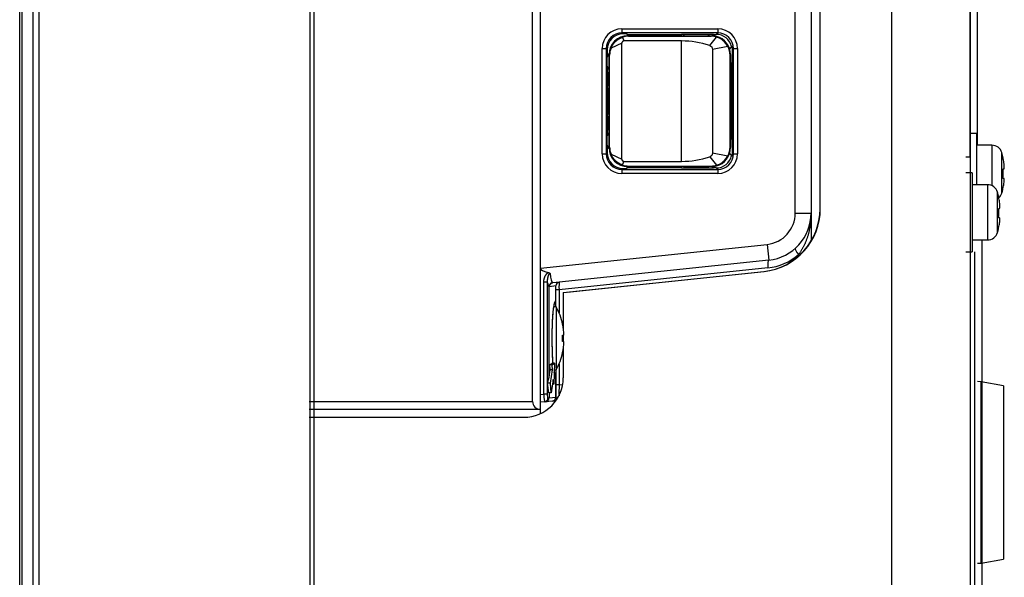
# Model space of a CAD drawing. Units: millimetres. Extents: x 2 to 140, y 257 to 371.
# Drawn here: x 98 to 101, y 318 to 320 of the extents above; entities that cross this region are included whole.
import ezdxf

# ---------------------------------------------------------------- set-up
doc = ezdxf.new("R2010")
doc.units = ezdxf.units.MM
doc.layers.add('GAIKEI', color=7, linetype='Continuous')

msp = doc.modelspace()

# ---------------------------------------------------------------- linework, layer by layer
at = {"layer": 'GAIKEI', "color": 1}
for p, q in [((98.72071195, 314.20815742), (98.72071195, 346.39815742)), ((97.86106745, 346.35535417), (97.86106745, 314.25096067)), ((97.80803445, 314.25792292), (97.80803445, 346.34839192)), ((97.8433897, 314.25820942), (97.8433897, 346.34810542)), ((100.81321195, 315.00995451), (100.81321195, 345.50234676)), ((100.56416345, 314.78816551), (100.56416345, 326.45615076)), ((99.45071195, 318.86771026), (99.45071195, 323.14459126)), ((99.42571195, 318.90615076), (99.42571195, 323.10615076)), ((100.30821195, 322.59754226), (100.30821195, 319.41475926)), ((100.25821195, 319.50371126), (100.25821195, 322.50859001)), ((100.3365377, 319.51754551), (100.3365377, 322.49475576)), ((100.3375182, 319.51754551), (100.3375182, 322.49475576)), ((100.81071195, 322.38115076), (100.81071195, 319.68115076)), ((99.7089382, 320.08791501), (100.01248595, 320.08791501)), ((99.7089382, 320.08791501), (99.7089382, 320.07541701)), ((100.01248595, 320.08791501), (100.01248595, 320.07541701)), ((99.71221495, 320.07214026), (99.7089382, 320.07541701)), ((100.01248595, 320.07541701), (99.7089382, 320.07541701)), ((99.7108102, 320.06129426), (99.71495995, 320.04959701)), ((99.7231202, 320.07214026), (99.71221495, 320.07214026)), ((99.7231202, 320.07214026), (99.7291097, 320.06615076)), ((99.72587645, 320.07052576), (99.7231202, 320.07214026)), ((99.72587645, 320.07052576), (99.73025145, 320.06615076)), ((99.72587645, 320.07052576), (99.89733895, 320.07052576)), ((99.72820295, 320.06615076), (99.8804717, 320.06615076)), ((99.72820295, 320.06615076), (99.72992195, 320.06443151)), ((99.72992195, 320.06443151), (99.9914622, 320.06439176)), ((99.89821195, 320.07096201), (99.89733895, 320.07052576)), ((99.89733895, 320.06626501), (99.89733895, 320.07052576)), ((99.89821195, 320.07096201), (99.99821195, 320.07096201)), ((99.90796295, 320.06907451), (99.90546795, 320.06657951)), ((99.90796295, 320.06907451), (99.90796295, 320.07096201)), ((99.9809612, 320.06907451), (99.90796295, 320.06907451)), ((99.9809612, 320.07096201), (99.9809612, 320.06907451)), ((99.9834562, 320.06657951), (99.9809612, 320.06907451)), ((99.98691845, 320.03536751), (100.0090287, 320.06174301)), ((99.9914622, 320.06439176), (99.99330895, 320.06623851)), ((99.99908495, 320.07052576), (99.99821195, 320.07096201)), ((99.99908495, 320.07052576), (99.99908495, 320.06587026)), ((99.99908495, 320.07052576), (100.0075947, 320.07052576)), ((100.01248595, 320.07541701), (100.0075947, 320.07052576)), ((99.6464477, 320.02542451), (99.6589457, 320.02542451)), ((99.6464477, 319.69187676), (99.6464477, 320.02542451)), ((99.6589457, 320.02542451), (99.66222245, 320.02214801)), ((99.6589457, 320.02542451), (99.6589457, 319.69187676)), ((99.70821195, 320.04253976), (99.67437495, 320.02718901)), ((99.70821195, 319.67476151), (99.70821195, 320.04253976)), ((99.8979997, 320.04956926), (99.71495995, 320.04959701)), ((99.8979997, 319.66773226), (99.8979997, 320.04956926)), ((100.04465695, 320.03201576), (99.99571195, 320.02280201)), ((100.0501387, 320.02511676), (100.05639745, 320.03137551)), ((100.05041845, 320.02425501), (100.0582117, 320.03204826)), ((100.0592017, 320.02214801), (100.0624782, 320.02542451)), ((100.0624782, 320.02542451), (100.07497645, 320.02542451)), ((100.0624782, 319.69187676), (100.0624782, 320.02542451)), ((100.07497645, 320.02542451), (100.07497645, 319.69187676)), ((99.66222245, 320.02214801), (99.66222245, 319.99812926)), ((99.66821195, 319.91410726), (99.66821195, 320.00615976)), ((99.66989945, 320.00447251), (99.66821195, 320.00615976)), ((99.66989945, 319.71282901), (99.66989945, 320.00447251)), ((99.99571195, 320.02280201), (99.99571195, 319.69449951)), ((100.05321195, 320.00615976), (100.05146645, 320.00441426)), ((100.05146645, 319.71288701), (100.05146645, 320.00441426)), ((100.05321195, 320.00615976), (100.05321195, 319.71114151)), ((100.0592017, 319.98124251), (100.0592017, 320.02214801)), ((99.66222245, 319.96917226), (99.66222245, 319.95206401)), ((100.0592017, 319.98124251), (100.05321195, 319.97525301)), ((100.05758695, 319.97848626), (100.05321195, 319.97411126)), ((100.05758695, 319.97848626), (100.0592017, 319.98124251)), ((100.05758695, 319.97848626), (100.05758695, 319.73881501)), ((99.66383695, 319.90809251), (99.66383695, 319.94867951)), ((99.66383695, 319.90809251), (99.66318245, 319.90579901)), ((99.66318245, 319.81150251), (99.66318245, 319.90579901)), ((99.66550645, 319.89911801), (99.66318245, 319.89911801)), ((99.66383695, 319.90809251), (99.6681852, 319.90809251)), ((99.6679977, 319.90160926), (99.66550645, 319.89911801)), ((99.66550645, 319.89911801), (99.66550645, 319.81818326)), ((99.66318245, 319.81818326), (99.66550645, 319.81818326)), ((99.66318245, 319.81150251), (99.66383695, 319.80920876)), ((99.6681852, 319.80920876), (99.66383695, 319.80920876)), ((99.66383695, 319.76862176), (99.66383695, 319.80920876)), ((99.66550645, 319.81818326), (99.6679977, 319.81569226)), ((99.66821195, 319.71114151), (99.66821195, 319.80319401)), ((99.66222245, 319.76523726), (99.66222245, 319.74812926)), ((100.05758695, 319.73881501), (100.05321195, 319.74319001)), ((100.83196195, 319.75615076), (100.81196195, 319.75615076)), ((100.81196195, 319.75615076), (100.81196195, 319.63115076)), ((100.83196195, 319.75615076), (100.83196195, 319.59365076)), ((99.66222245, 319.71917226), (99.66222245, 319.69515351)), ((99.66821195, 319.71114151), (99.66989945, 319.71282901)), ((100.05146645, 319.71288701), (100.05321195, 319.71114151)), ((100.0592017, 319.73605901), (100.05321195, 319.74204851)), ((100.05758695, 319.73881501), (100.0592017, 319.73605901)), ((100.0592017, 319.69515351), (100.0592017, 319.73605901)), ((100.8814377, 319.71865076), (100.8814377, 319.59059876)), ((99.6464477, 319.69187676), (99.6589457, 319.69187676)), ((99.66222245, 319.69515351), (99.6589457, 319.69187676)), ((99.67437495, 319.69011226), (99.70821195, 319.67476151)), ((99.98691845, 319.68193401), (100.0090287, 319.65555851)), ((99.99571195, 319.69449951), (100.04465695, 319.68528576)), ((100.0501387, 319.69218451), (100.05639745, 319.68592601)), ((100.05041845, 319.69304651), (100.0582117, 319.68525326)), ((100.0624782, 319.69187676), (100.0592017, 319.69515351)), ((100.0624782, 319.69187676), (100.07497645, 319.69187676)), ((100.81196195, 319.68115076), (100.79821195, 319.68115076)), ((100.91258295, 319.56686501), (100.91258295, 319.69543651)), ((99.7108102, 319.65600726), (99.71495995, 319.66770426)), ((99.71495995, 319.66770426), (99.8979997, 319.66773226)), ((99.7231202, 319.64516101), (99.7291097, 319.65115076)), ((99.72587645, 319.64677576), (99.73025145, 319.65115076)), ((99.72820295, 319.65115076), (99.72992195, 319.65286976)), ((99.8804717, 319.65115076), (99.72820295, 319.65115076)), ((99.72992195, 319.65286976), (99.9914622, 319.65290951)), ((99.89733895, 319.64677576), (99.89733895, 319.65103651)), ((99.90796295, 319.64822701), (99.90546795, 319.65072201)), ((99.9834562, 319.65072201), (99.9809612, 319.64822701)), ((99.9914622, 319.65290951), (99.99330895, 319.65106276)), ((99.99908495, 319.65142826), (99.99908495, 319.64677576)), ((99.7089382, 319.64188451), (99.71221495, 319.64516101)), ((99.7089382, 319.64188451), (99.7089382, 319.62938626)), ((99.7089382, 319.64188451), (100.01248595, 319.64188451)), ((100.01248595, 319.62938626), (99.7089382, 319.62938626)), ((99.71221495, 319.64516101), (99.7231202, 319.64516101)), ((99.72587645, 319.64677576), (99.7231202, 319.64516101)), ((99.89733895, 319.64677576), (99.72587645, 319.64677576)), ((99.89733895, 319.64677576), (99.89821195, 319.64633926)), ((99.99821195, 319.64633926), (99.89821195, 319.64633926)), ((99.90796295, 319.64633926), (99.90796295, 319.64822701)), ((99.9809612, 319.64822701), (99.90796295, 319.64822701)), ((99.9809612, 319.64822701), (99.9809612, 319.64633926)), ((99.99821195, 319.64633926), (99.99908495, 319.64677576)), ((100.0075947, 319.64677576), (99.99908495, 319.64677576)), ((100.0075947, 319.64677576), (100.01248595, 319.64188451)), ((100.01248595, 319.64188451), (100.01248595, 319.62938626)), ((100.81821195, 319.63115076), (100.79821195, 319.63115076)), ((100.81821195, 319.63115076), (100.81821195, 319.38115076)), ((100.8676877, 319.59365076), (100.81821195, 319.59365076)), ((100.8676877, 319.59365076), (100.8676877, 319.41865076)), ((100.89883295, 319.44186501), (100.89883295, 319.57043651)), ((100.90278545, 319.55365076), (100.90314095, 319.55365076)), ((100.25821195, 319.50371126), (100.30821195, 319.50371126)), ((99.45071195, 319.32879926), (100.16866495, 319.40425901)), ((100.16866495, 319.40425901), (100.1738912, 319.35453301)), ((100.2686077, 319.36712626), (100.2686077, 319.37232201)), ((100.79821195, 319.38115076), (100.81821195, 319.38115076)), ((100.82571195, 319.38115076), (100.82571195, 315.43115076)), ((100.1738912, 319.35453301), (99.49003795, 319.28265726)), ((100.1713067, 319.32967001), (99.5096977, 319.26013201)), ((99.52321195, 319.25129451), (100.15918395, 319.31864951)), ((99.53556045, 319.25270626), (100.15820345, 319.31864951)), ((99.4613442, 318.92950426), (99.4613442, 319.28475376)), ((99.4723477, 319.28475376), (99.4613442, 319.28475376)), ((99.4723477, 319.28475376), (99.4723477, 318.92950426)), ((99.4997282, 319.27241326), (99.47891295, 319.27022551)), ((99.4997282, 319.22619926), (99.4997282, 319.27241326)), ((99.4997967, 319.20615076), (99.4997967, 319.27242776)), ((99.5096977, 319.26013201), (99.4997967, 319.26013201)), ((99.5096977, 319.26013201), (99.5096977, 319.18708051)), ((99.52321195, 319.25138426), (99.52321195, 319.13707401)), ((99.4997282, 319.22619926), (99.4997967, 319.22620901)), ((99.50071195, 319.20615076), (99.49322745, 319.20615076)), ((99.50071195, 319.20615076), (99.50071195, 319.00615076)), ((99.5206517, 319.15115076), (99.5208927, 319.15115076)), ((99.48821195, 319.09413051), (99.48821195, 319.12027676)), ((99.5206517, 319.11615076), (99.52524095, 319.11615076)), ((99.52524095, 319.09615076), (99.5206517, 319.09615076)), ((99.52321195, 319.11615076), (99.52321195, 319.09615076)), ((99.5208927, 319.06115076), (99.5206517, 319.06115076)), ((99.52321195, 319.07522751), (99.52321195, 318.98115076)), ((99.48057945, 319.02215351), (99.4882212, 319.02728401)), ((99.4881207, 319.02215351), (99.49576245, 319.02728401)), ((99.49576245, 319.02728401), (99.4882212, 319.02728401)), ((99.49576245, 319.02728401), (99.4926422, 318.96071726)), ((99.47821195, 318.98349276), (99.4817097, 319.00679451)), ((99.4881207, 319.02215351), (99.48057945, 319.02215351)), ((99.4817097, 319.00679451), (99.48057945, 319.02215351)), ((99.48925095, 319.00679451), (99.4817097, 319.00679451)), ((99.4827937, 318.96377626), (99.48925095, 319.00679451)), ((99.48925095, 319.00679451), (99.4881207, 319.02215351)), ((99.4947717, 319.00615076), (99.50071195, 319.00615076)), ((99.4997967, 319.00615076), (99.4997967, 318.91993776)), ((99.5096977, 319.02522076), (99.5096977, 318.95890626)), ((99.47324695, 318.96377626), (99.47821195, 318.98349276)), ((99.4827937, 318.96377626), (99.47324695, 318.96377626)), ((99.4770397, 318.93305801), (99.47324695, 318.96377626)), ((99.48505445, 318.93305801), (99.4827937, 318.96377626)), ((99.4915117, 318.97607626), (99.48505445, 318.93305801)), ((99.4926422, 318.96071726), (99.4915117, 318.97607626)), ((99.4997967, 318.98609251), (99.4997282, 318.98610201)), ((99.4997282, 318.91993776), (99.4997282, 318.98610201)), ((100.84732095, 318.39365076), (100.84732095, 318.96865076)), ((99.48505445, 318.93305801), (99.4770397, 318.93305801)), ((99.47821195, 318.93305801), (99.47821195, 318.91767651)), ((99.4926422, 318.96071726), (99.4892062, 318.96071726)), ((99.5096977, 318.95890626), (99.4997967, 318.95890626)), ((99.5096977, 318.95890626), (99.52143345, 318.96013976)), ((98.71821195, 318.90615076), (99.42571195, 318.90615076)), ((99.45071195, 318.92838676), (99.4613442, 318.92950426)), ((99.4635777, 318.90487601), (99.45071195, 318.90352376)), ((99.4723477, 318.92950426), (99.4613442, 318.92950426)), ((99.4671327, 318.90524976), (99.4635777, 318.90487601)), ((99.4886032, 318.90750626), (99.4671327, 318.90524976)), ((99.4745812, 318.91730751), (99.47821195, 318.91768926)), ((99.47821195, 318.91767651), (99.4997282, 318.91993776)), ((99.4886032, 318.90750626), (99.49991195, 318.90869501)), ((99.4997282, 318.91993776), (99.4997967, 318.91993776)), ((99.45071195, 318.88115076), (98.71821195, 318.88115076)), ((98.71821195, 318.85615076), (99.39821195, 318.85615076))]:
    msp.add_line(p, q, dxfattribs=at)
at = {"layer": 'GAIKEI'}
for p, q in [((98.73321195, 346.39065742), (98.73321195, 314.21565742)), ((97.80071195, 314.26351267), (97.80071195, 346.34280192)), ((100.83571195, 319.71865076), (100.83571195, 322.41865076)), ((100.8814377, 319.71865076), (100.83196195, 319.71865076)), ((100.91653545, 319.67865076), (100.91689095, 319.67865076)), ((100.91653545, 319.64365076), (100.9192512, 319.64365076)), ((100.9189137, 319.61365076), (100.9161937, 319.61365076)), ((100.9157512, 319.57865076), (100.91539395, 319.57865076)), ((100.90278545, 319.51865076), (100.9055012, 319.51865076)), ((100.9051637, 319.48865076), (100.9024437, 319.48865076)), ((100.9020012, 319.45365076), (100.90164395, 319.45365076)), ((100.81821195, 319.41865076), (100.8676877, 319.41865076)), ((100.85071195, 315.46865076), (100.85071195, 319.41865076)), ((100.84732095, 318.96865076), (100.83571195, 318.96905601)), ((100.91821195, 318.95615076), (100.84732095, 318.96865076)), ((100.91821195, 318.95615076), (100.91821195, 318.40615076)), ((100.84732095, 318.39365076), (100.91821195, 318.40615076)), ((100.83571195, 318.39324526), (100.84732095, 318.39365076))]:
    msp.add_line(p, q, dxfattribs=at)
at = {"layer": 'GAIKEI', "color": 1}
for points in [[(99.67439852, 320.02717826), (99.67482544, 320.02818506), (99.67527051, 320.02918435), (99.67573358, 320.03017572), (99.67621453, 320.03115877), (99.67671319, 320.0321331), (99.67722945, 320.0330983), (99.67776315, 320.03405397), (99.67831415, 320.03499971), (99.6788823, 320.03593514), (99.67946741, 320.03685997), (99.68006926, 320.03777394), (99.68068767, 320.03867675), (99.68132242, 320.03956814), (99.68197331, 320.04044782), (99.68264015, 320.04131551), (99.68332273, 320.04217093), (99.68402084, 320.04301381), (99.68473423, 320.04384388), (99.68546265, 320.04466086), (99.68620586, 320.04546447), (99.68696362, 320.04625444), (99.68773566, 320.0470305), (99.68852174, 320.04779238), (99.68932163, 320.0485398), (99.69013505, 320.04927249), (99.69096176, 320.04999019), (99.69180145, 320.05069268), (99.69265379, 320.05137976), (99.69351847, 320.05205122), (99.69439518, 320.05270685), (99.6952836, 320.05334644), (99.69618341, 320.05396979), (99.69709429, 320.05457668), (99.69801594, 320.05516691), (99.69894803, 320.05574028), (99.69989024, 320.05629661), (99.70084226, 320.05683575), (99.70180376, 320.05735754), (99.70277442, 320.05786183), (99.70375392, 320.05834846), (99.70474193, 320.05881728), (99.70573811, 320.05926831), (99.70674206, 320.05970172), (99.70775338, 320.06011772), (99.70877171, 320.06051635), (99.70979672, 320.06089738), (99.71082809, 320.06126056)], [(99.71496004, 320.04959708), (99.71466339, 320.04956357), (99.71436797, 320.04951636), (99.7140751, 320.04945477), (99.71378611, 320.04937808), (99.71350233, 320.04928563), (99.71322493, 320.0491769), (99.71295415, 320.04905271), (99.71268983, 320.0489144), (99.7124318, 320.0487633), (99.7121799, 320.04860074), (99.71193398, 320.04842807), (99.71169388, 320.04824663), (99.71145943, 320.04805774), (99.71123051, 320.04786267), (99.71100716, 320.0476619), (99.71078958, 320.04745548), (99.71057795, 320.04724348), (99.71037245, 320.04702594), (99.71017325, 320.04680292), (99.70998054, 320.04657446), (99.70979451, 320.04634063), (99.70961533, 320.04610148), (99.70944318, 320.04585706), (99.70927824, 320.04560742), (99.70912071, 320.04535261), (99.70897104, 320.04509269), (99.70883067, 320.04482769), (99.70870118, 320.04455764), (99.70858418, 320.04428256), (99.70848128, 320.04400249), (99.70839406, 320.04371746), (99.70832399, 320.04342758), (99.70827097, 320.04313375), (99.708234, 320.04283736), (99.70821203, 320.04253981)], [(99.71082809, 319.65604084), (99.70979687, 319.65640421), (99.70877201, 319.65678549), (99.7077538, 319.65718444), (99.70674259, 319.6576008), (99.7057387, 319.65803435), (99.70474251, 319.65848521), (99.70375444, 319.65895363), (99.70277489, 319.65943982), (99.70180426, 319.65994401), (99.7008429, 319.66046609), (99.69989108, 319.66100581), (99.69894911, 319.6615629), (99.69801728, 319.66213707), (99.69709589, 319.66272807), (99.69618521, 319.66333562), (99.69528556, 319.66395946), (99.69439722, 319.6645993), (99.69352049, 319.6652549), (99.69265569, 319.66592606), (99.69180316, 319.66661261), (99.69096322, 319.6673144), (99.69013621, 319.66803126), (99.68932246, 319.66876303), (99.68852231, 319.66950956), (99.68773609, 319.67027067), (99.68696414, 319.67104622), (99.68620676, 319.67183601), (99.68546415, 319.67263975), (99.68473647, 319.67345712), (99.68402389, 319.67428776), (99.68332656, 319.67513135), (99.68264464, 319.67598756), (99.68197829, 319.67685604), (99.68132766, 319.67773648), (99.68069293, 319.67862852), (99.68007425, 319.67953184), (99.67947185, 319.68044612), (99.67888599, 319.68137105), (99.67831691, 319.68230631), (99.67776489, 319.6832516), (99.67723016, 319.6842066), (99.676713, 319.685171), (99.67621364, 319.68614449), (99.67573234, 319.68712675), (99.67526935, 319.68811747), (99.67482475, 319.68911637), (99.67439852, 319.69012314)], [(99.99571203, 319.6944995), (99.99569258, 319.69393786), (99.99565171, 319.69337629), (99.99558929, 319.69281594), (99.99550516, 319.69225791), (99.9953992, 319.69170335), (99.99527125, 319.69115338), (99.99512117, 319.69060913), (99.99494881, 319.69007173), (99.99475407, 319.68954229), (99.99453714, 319.68902175), (99.99429853, 319.68851086), (99.99403876, 319.68801039), (99.99375832, 319.68752109), (99.99345773, 319.68704372), (99.9931375, 319.68657905), (99.99279813, 319.68612783), (99.99244014, 319.68569082), (99.99206406, 319.6852689), (99.9916705, 319.68486319), (99.99126006, 319.68447484), (99.99083336, 319.68410499), (99.99039099, 319.68375481), (99.98993359, 319.68342543), (99.98946174, 319.68311802), (99.98897606, 319.68283371), (99.98847743, 319.68257327), (99.98796728, 319.68233661), (99.98744712, 319.68212355), (99.98691847, 319.68193389)], [(99.70821203, 319.6747616), (99.7082427, 319.67446466), (99.70828556, 319.67416869), (99.70834117, 319.67387468), (99.70841006, 319.67358363), (99.70849278, 319.67329653), (99.70858984, 319.67301437), (99.70870112, 319.6727377), (99.70882566, 319.67246653), (99.70896244, 319.67220083), (99.70911045, 319.67194056), (99.70926867, 319.6716857), (99.7094361, 319.67143622), (99.70961172, 319.67119209), (99.70979451, 319.67095328), (99.70998347, 319.67071977), (99.71017807, 319.67049161), (99.71037827, 319.67026899), (99.71058409, 319.67005208), (99.71079555, 319.66984107), (99.71101266, 319.66963614), (99.71123542, 319.66943747), (99.71146386, 319.66924525), (99.71169798, 319.66905965), (99.71193781, 319.66888086), (99.71218335, 319.66870919), (99.71243475, 319.66854593), (99.71269218, 319.66839288), (99.7129558, 319.66825181), (99.7132258, 319.66812449), (99.71350234, 319.66801273), (99.71378548, 319.66791809), (99.71407426, 319.66784064), (99.71436724, 319.66777966), (99.71466298, 319.66773446), (99.71496004, 319.66770433)], [(100.30821203, 319.50371131), (100.30820345, 319.50156476), (100.30817746, 319.49941819), (100.30813401, 319.49727177), (100.30807305, 319.49512567), (100.30799456, 319.49298006), (100.30789848, 319.49083512), (100.30778478, 319.48869101), (100.3076534, 319.4865479), (100.30750431, 319.48440597), (100.30733747, 319.48226538), (100.30715282, 319.48012628), (100.30695032, 319.47798884), (100.30672991, 319.47585319), (100.30649156, 319.47371949), (100.3062352, 319.47158789), (100.30596079, 319.46945854), (100.30566828, 319.4673316), (100.30535762, 319.46520721), (100.30502876, 319.46308553), (100.30468168, 319.46096674), (100.30431635, 319.45885101), (100.30393272, 319.45673852), (100.30353079, 319.45462943), (100.3031105, 319.45252392), (100.30267185, 319.45042218), (100.30221478, 319.44832436), (100.30173929, 319.44623066), (100.30124528, 319.44414125), (100.30073261, 319.44205636), (100.30020113, 319.43997621), (100.29965067, 319.43790103), (100.29908109, 319.43583104), (100.29849223, 319.43376646), (100.29788393, 319.43170751), (100.29725604, 319.42965443), (100.29660841, 319.42760744), (100.2959409, 319.42556683), (100.29525338, 319.42353286), (100.2945457, 319.4215058), (100.29381773, 319.41948593), (100.29306932, 319.4174735), (100.29230034, 319.41546878), (100.29151065, 319.41347206), (100.29070012, 319.41148364), (100.28986865, 319.40950389), (100.2890161, 319.40753313), (100.28814238, 319.40557173), (100.28724736, 319.40362004), (100.28633093, 319.40167839), (100.28539297, 319.39974714), (100.28443336, 319.39782665), (100.28345193, 319.39591729), (100.28244847, 319.39401948), (100.28142278, 319.39213363), (100.28037464, 319.39026015), (100.27930385, 319.38839946), (100.27821008, 319.38655215), (100.277093, 319.38471883), (100.27595225, 319.38290012), (100.27478749, 319.38109665), (100.27359849, 319.37930899), (100.27238554, 319.37753744), (100.27114911, 319.37578226), (100.26988965, 319.37404367), (100.26860762, 319.37232192)], [(99.46134421, 319.28475388), (99.46135259, 319.28549973), (99.46137375, 319.28624554), (99.46140772, 319.28699105), (99.46145456, 319.28773597), (99.46151431, 319.28848003), (99.46158702, 319.28922295), (99.46167273, 319.28996445), (99.46177149, 319.29070426), (99.46188326, 319.29144215), (99.46200791, 319.29217794), (99.46214529, 319.29291143), (99.46229528, 319.29364246), (99.46245774, 319.29437084), (99.46263252, 319.29509639), (99.4628195, 319.29581892), (99.46301854, 319.29653826), (99.46322965, 319.29725417), (99.46345282, 319.29796645), (99.46368807, 319.29867485), (99.46393543, 319.29937915), (99.46419489, 319.30007912), (99.46446647, 319.30077454), (99.4647502, 319.30146518), (99.46504608, 319.30215081), (99.46535413, 319.30283118), (99.4656744, 319.30350596), (99.46600694, 319.30417477), (99.46635183, 319.30483724), (99.4667091, 319.305493), (99.46707883, 319.30614169), (99.46746107, 319.30678292), (99.46785587, 319.30741633), (99.4682633, 319.30804155), (99.46868348, 319.30865814), (99.46911688, 319.30926543), (99.46956407, 319.30986261), (99.47002564, 319.31044892), (99.47050214, 319.31102358), (99.47099419, 319.31158568), (99.47150266, 319.31213326), (99.47202857, 319.31266379), (99.47257294, 319.31317477), (99.47313677, 319.31366365), (99.47372098, 319.31412801), (99.4743248, 319.31456697), (99.47494606, 319.31498089), (99.47558257, 319.31537019)], [(99.48124724, 319.31161861), (99.48076266, 319.31180203), (99.48024789, 319.31187391), (99.47973212, 319.31182167), (99.47924536, 319.31164422), (99.47880414, 319.31137251), (99.47840847, 319.31103641), (99.47805088, 319.31066045), (99.47772557, 319.31025805), (99.47742809, 319.30983392), (99.47715402, 319.30939252), (99.47689894, 319.30893834), (99.47665845, 319.30847584), (99.47642878, 319.30800881), (99.47620886, 319.30753816), (99.47599832, 319.30706407), (99.47579677, 319.30658672), (99.47560382, 319.30610628), (99.47541911, 319.30562296), (99.47524224, 319.30513691), (99.47507283, 319.30464834), (99.47491051, 319.30415741), (99.47475489, 319.30366431), (99.47460561, 319.30316921), (99.47446233, 319.30267227), (99.47432477, 319.3021736), (99.47419264, 319.30167333), (99.47406564, 319.30117161), (99.47394347, 319.30066855), (99.47382584, 319.30016429), (99.47371246, 319.29965895), (99.47360302, 319.29915267), (99.47349725, 319.29864558), (99.47339488, 319.29813779), (99.47329593, 319.29762934), (99.4732006, 319.29712026), (99.47310904, 319.29661053), (99.47302142, 319.29610018), (99.47293793, 319.29558921), (99.47285872, 319.29507762), (99.47278398, 319.29456542), (99.47271387, 319.29405263), (99.47264857, 319.29353924), (99.47258824, 319.29302527), (99.47253306, 319.29251072), (99.4724832, 319.29199559), (99.47243883, 319.29147991), (99.47240003, 319.29096369), (99.47236676, 319.29044701), (99.47233895, 319.28992995), (99.47231654, 319.28941257), (99.47229947, 319.28889494), (99.47228768, 319.28837714), (99.4722811, 319.28785924), (99.47227968, 319.28734132), (99.47228335, 319.28682345), (99.47229205, 319.28630569), (99.47230571, 319.28578813), (99.47232428, 319.28527084), (99.4723477, 319.28475388)], [(99.47558257, 319.31537019), (99.47581694, 319.31532013), (99.47605026, 319.3152641), (99.47628234, 319.3152021), (99.47651295, 319.31513414), (99.4767419, 319.31506022), (99.47696897, 319.31498034), (99.47719395, 319.31489451), (99.47741663, 319.31480273), (99.47763681, 319.314705), (99.47785427, 319.31460133), (99.4780688, 319.31449171), (99.4782802, 319.31437615), (99.47848826, 319.31425466), (99.47869279, 319.31412731), (99.47889365, 319.31399423), (99.4790907, 319.31385558), (99.4792838, 319.31371152), (99.47947279, 319.31356219), (99.47965755, 319.31340775), (99.47983792, 319.31324835), (99.48001376, 319.31308414), (99.48018493, 319.31291527), (99.48035129, 319.31274189), (99.4805127, 319.31256416), (99.480669, 319.31238222), (99.4808202, 319.3121963), (99.48096669, 319.31200679), (99.48110892, 319.31181411), (99.48124724, 319.31161861)], [(99.48929979, 319.28290538), (99.48886519, 319.28284522), (99.48843297, 319.28276997), (99.4880034, 319.28267952), (99.48757682, 319.28257369), (99.48715376, 319.28245266), (99.48673481, 319.28231667), (99.48632055, 319.28216596), (99.48591156, 319.28200077), (99.48550843, 319.28182135), (99.48511172, 319.28162793), (99.48472203, 319.28142076), (99.48433993, 319.28120007), (99.483966, 319.28096611), (99.48360067, 319.2807192), (99.48324432, 319.2804597), (99.4828973, 319.28018798), (99.48255997, 319.27990439), (99.48223269, 319.27960931), (99.48191582, 319.27930309), (99.48160973, 319.2789861), (99.48131477, 319.27865871), (99.4810313, 319.27832127), (99.48075968, 319.27797417), (99.48050024, 319.27761783), (99.48025332, 319.27725269), (99.48001923, 319.27687919), (99.47979831, 319.27649775), (99.4795909, 319.27610882), (99.47939731, 319.27571282), (99.47921788, 319.2753102), (99.47905295, 319.27490139), (99.47890282, 319.27448683), (99.47876761, 319.27406705), (99.47864725, 319.27364269), (99.47854163, 319.27321438), (99.47845067, 319.27278275), (99.47837429, 319.27234844), (99.4783124, 319.27191207), (99.47826491, 319.27147429), (99.47823173, 319.27103572), (99.47821277, 319.27059699)], [(99.47821195, 318.98349276), (99.47821195, 319.27051076), (99.4782127, 319.27059701)]]:
    msp.add_lwpolyline(points, dxfattribs=at)
for points in [[(99.98691847, 320.03536752, -0.1645230521), (99.99330157, 320.03048527, -0.1505465244), (99.99571203, 320.02280191)], [(99.49074123, 319.0271668, -0.0092177493), (99.48920876, 319.05109482, -0.0064931781), (99.48840885, 319.07505913, -0.0092199354), (99.48836535, 319.1350014, -0.0148474664), (99.49055853, 319.18290078, -0.0110285736), (99.49235529, 319.20079316, -0.0160334372), (99.49419465, 319.21263869, -0.0193887667), (99.49554006, 319.21847917)], [(99.48823853, 319.12039539, -0.0109918493), (99.48932638, 319.16262799, -0.0066460204), (99.4904507, 319.18069969, -0.0141031489), (99.49257961, 319.20171453, -0.0125009545), (99.49399396, 319.21065606, -0.0177473899), (99.49531287, 319.21654452)], [(99.4953067, 319.21646886, -0.0128864721), (99.49586543, 319.21831527, -0.008879118), (99.49614034, 319.21909492, -0.0173437801), (99.49655953, 319.22011445, -0.0170827761), (99.49671206, 319.22042341, -0.0141149245), (99.49681613, 319.22060193)], [(99.4908028, 319.02725143, -0.0085155034), (99.48940469, 319.0481176, -0.0101075646), (99.48828257, 319.08574336, -0.0019871196), (99.48822919, 319.09410873)], [(99.49554006, 318.99382223, -0.0182993931), (99.49441544, 318.99856493)], [(99.49681613, 318.99169948, -0.0218591101), (99.49671235, 318.99187815, -0.0095907883), (99.49661946, 318.99206299, -0.0157359101), (99.49634044, 318.99269288, -0.0083013412), (99.49614021, 318.99320636, -0.0084814357), (99.49586579, 318.99398641, -0.0121862595), (99.49538082, 318.99556712, -0.0014129558), (99.4953067, 318.99583255)], [(99.4979387, 318.99103429, 0.063217724), (99.49651486, 318.99229469)], [(99.49979659, 318.91993787, 0.0485394626), (99.50003387, 318.91833697, 0.0397487995), (99.50040431, 318.91724408, 0.0239941122), (99.50080973, 318.9164131, 0.0562050121), (99.50267247, 318.91377051, 0.009272892), (99.50298695, 318.91343264)]]:
    msp.add_lwpolyline(points, format="xyb", dxfattribs=at)
at = {"layer": 'GAIKEI'}
for points in [[(100.91925126, 319.6436507, 0.1210681823), (100.91971806, 319.64395337, 0.0609967612), (100.91985012, 319.64414752, 0.0479500154), (100.91996876, 319.6444475, 0.0200526438), (100.92008592, 319.64492782, 0.0399486332), (100.92039129, 319.64712939, 0.0098777424), (100.92044553, 319.64840829, 0.0152209433), (100.9204207, 319.6515951, 0.0097842926), (100.92024322, 319.65477933, 0.0179515428), (100.91925126, 319.6636507)], [(100.9184626, 319.5936507, 0.0147414013), (100.91952427, 319.60122407, 0.0123461199), (100.91990481, 319.60566945, 0.0134925094), (100.92000529, 319.60885534, 0.0172374048), (100.9199612, 319.61044774, 0.012410806), (100.91987105, 319.61139326, 0.0076198435), (100.9197473, 319.61235476, 0.0261188889), (100.9196811, 319.61267096, 0.0459735066), (100.9195727, 319.61296795, 0.0876262047), (100.91929479, 319.61335302, 0.0610408098), (100.91891361, 319.6136507)], [(100.90550126, 319.5186507, 0.1210681822), (100.90596806, 319.51895337, 0.0609967616), (100.90610012, 319.51914752, 0.0479500155), (100.90621876, 319.5194475, 0.0200526437), (100.90633592, 319.51992782, 0.0399486332), (100.90664129, 319.52212939, 0.0098777423), (100.90669553, 319.52340829, 0.0152209433), (100.9066707, 319.5265951, 0.0097842926), (100.90649322, 319.52977933, 0.017951543), (100.90550126, 319.5386507)], [(100.9047126, 319.4686507, 0.0147414013), (100.90577427, 319.47622407, 0.0123461197), (100.90615481, 319.48066945, 0.0134925096), (100.90625529, 319.48385534, 0.0172374047), (100.9062112, 319.48544774, 0.0124108059), (100.90612105, 319.48639326, 0.0076198439), (100.9059973, 319.48735476, 0.026118889), (100.9059311, 319.48767096, 0.0459735065), (100.9058227, 319.48796795, 0.0876262046), (100.90554479, 319.48835302, 0.0610408095), (100.90516361, 319.4886507)]]:
    msp.add_lwpolyline(points, format="xyb", dxfattribs=at)
at = {"layer": 'GAIKEI', "color": 1}
for centre, radius, start, end in [((99.9924902, 320.00336651), 0.06287875, 75.294228, 89.220351), ((99.99093145, 320.00377576), 0.060698, 27.728174, 72.66605), ((97.04850995, 319.98365076), 2.6137525, 359.682617, 0.317383), ((99.70571195, 319.98365076), 0.04583625, 144.602778, 161.586467), ((99.70571195, 319.98365076), 0.04583625, 198.413533, 215.102165), ((99.70571195, 319.98365076), 0.05375, 215.991058, 225.759281), ((99.70571195, 319.98365076), 0.05455725, 219.866277, 226.579175), ((97.04850995, 319.73365076), 2.6137525, 359.682617, 0.317383), ((99.70571195, 319.73365076), 0.05375, 134.240719, 144.008942), ((99.70571195, 319.73365076), 0.04583625, 144.897835, 161.586467), ((99.70571195, 319.73365076), 0.05455725, 133.420825, 140.133723), ((99.70571195, 319.73365076), 0.04583625, 198.413533, 215.397218), ((99.9909317, 319.71352551), 0.060698, 287.333899, 332.271876), ((99.9924902, 319.71393576), 0.06287975, 270.779753, 284.705668), ((100.8676877, 319.56115076), 0.0325, 16.601551, 90), ((100.68321195, 319.50615076), 0.225, 12.187474, 16.60155), ((100.15821195, 319.50371126), 0.1, 276, 0), ((100.15821195, 319.50371126), 0.15, 276, 0), ((100.1530142, 319.50371126), 0.175, 276, 311.340579), ((99.5122967, 319.27242776), 0.0125, 96, 180), ((99.31321195, 319.10615076), 0.2125, 12.225789, 28.072487), ((99.31321195, 319.10615076), 0.2122645, 2.700262, 12.239558), ((99.31321195, 319.10615076), 0.2122645, 347.760442, 357.299738), ((99.31321195, 319.10615076), 0.20768075, 357.240092, 2.759908), ((99.31321195, 319.10615076), 0.2125, 331.927513, 347.774211), ((99.55536795, 319.01222051), 0.06225625, 191.926244, 195.263266), ((99.39821195, 318.98115076), 0.125, 270, 0), ((99.45071195, 318.90615076), 0.025, 180, 270), ((99.4872967, 318.91993776), 0.0125, 276, 0)]:
    msp.add_arc(centre, radius, start, end, dxfattribs=at)
at = {"layer": 'GAIKEI'}
for centre, radius, start, end in [((100.8814377, 319.68615076), 0.0325, 16.601551, 90), ((100.69696195, 319.63115076), 0.225, 12.187474, 16.60155), ((100.69696195, 319.63115076), 0.2246525, 8.318047, 12.206616), ((100.69696195, 319.63115076), 0.219929, 355.436084, 3.258249), ((100.69696195, 319.63115076), 0.2246525, 346.485334, 350.390951), ((100.8814377, 319.57615076), 0.0325, 311.904207, 343.398449), ((100.69696195, 319.63115076), 0.225, 343.39845, 346.506601), ((100.68321195, 319.50615076), 0.2246525, 8.318047, 12.206616), ((100.68321195, 319.50615076), 0.219929, 355.436084, 3.258249), ((100.68321195, 319.50615076), 0.2246525, 346.485334, 350.390951), ((100.8676877, 319.45115076), 0.0325, 270, 343.398449), ((100.68321195, 319.50615076), 0.225, 343.39845, 346.506601)]:
    msp.add_arc(centre, radius, start, end, dxfattribs=at)
at = {"layer": 'GAIKEI', "color": 1}
for centre, major_axis, ratio, start_param, end_param in [((99.7089572, 320.02540551), (-0.04420764, 0.04420764), 0.999695, 5.497939437, 7.0684311773), ((100.01246695, 320.02540551), (0.04420764, 0.04420764), 0.999695, 5.497939437, 7.0684311773), ((99.7089572, 320.02540551), (-0.03537149, 0.03537149), 0.999543, 5.497939437, 7.0684311773), ((99.71222995, 320.02213276), (-0.03536611, 0.03536611), 0.999695, 5.497939437, 7.0684311773), ((99.7282212, 320.00614151), (-0.04243933, 0.04243933), 0.999695, 5.497939437, 7.0684311773), ((99.7307422, 320.00362051), (-0.0241612, 0.05599993), 0.981186, 5.882576845, 6.2070904776), ((99.8804717, 320.06658701), (0.025, 0), 0.017455, 4.7123889804, 6.2657320147), ((100.00845245, 320.06658701), (0.025, 0), 0.017455, 3.1590459461, 4.0635516738), ((99.9906422, 320.00358076), (0.02352927, 0.05625805), 0.981194, 0.0917340914, 0.3892660906), ((100.00757945, 320.02051801), (0.03536611, 0.03536611), 0.999695, 5.7164932867, 7.0684311773), ((99.99320295, 320.00614151), (0.04243933, 0.04243933), 0.999695, 5.497939437, 6.8117989894), ((100.01246695, 320.02540551), (0.03537149, 0.03537149), 0.999543, 5.497939437, 7.0684311773), ((99.73026145, 320.00410126), (-0.05550813, 0.02391835), 0.991525, 0.0152359227, 0.4037715743), ((99.89472745, 319.55316676), (0.00751973, 0.49636984), 0.755333, 6.0548499749, 6.2945126063), ((99.99098395, 320.00392276), (0.05570512, 0.02382846), 0.988735, 5.8830589924, 6.3620687251), ((99.95389095, 319.96682951), (0.13971575, 0.07232855), 0.101033, 0.6770374903, 0.6962926566), ((100.00919395, 320.02213276), (0.03536611, 0.03536611), 0.999695, 5.497939437, 5.6972381204), ((99.75603445, 319.98365076), (0.10065241, 0), 0.866047, 3.5123893865, 3.5544012887), ((99.66799395, 319.91410726), (0, 0.0125), 0.017455, 3.1590459461, 4.7123889804), ((99.66799395, 319.80319401), (0, 0.0125), 0.017455, 4.7123889804, 6.2657320146), ((99.75603445, 319.73365076), (0.10065241, 0), 0.866047, 2.7287840185, 2.7707959207), ((99.73026145, 319.71320026), (0.05550813, 0.02391835), 0.991525, 2.7378210793, 3.1263567309), ((99.99098395, 319.71337876), (-0.05570512, 0.02382846), 0.988735, 3.0627092356, 3.5417189684), ((99.7089572, 319.69189601), (0.04420764, 0.04420764), 0.999695, 2.3563467834, 3.9268385237), ((99.7089572, 319.69189601), (0.03537149, 0.03537149), 0.999543, 2.3563467834, 3.9268385237), ((99.71222995, 319.69516876), (0.03536611, 0.03536611), 0.999695, 2.3563467834, 3.9268385237), ((99.7282212, 319.71115976), (0.04243933, 0.04243933), 0.999695, 2.3563467834, 3.9268385237), ((99.89472745, 320.16413451), (-0.00751973, 0.49636984), 0.755333, 3.1302653544, 3.3699279858), ((100.00757945, 319.69678326), (-0.03536611, 0.03536611), 0.999695, 2.3563467834, 3.7082846741), ((99.99320295, 319.71115976), (-0.04243933, 0.04243933), 0.999695, 2.6129789714, 3.9268385237), ((100.01246695, 319.69189601), (-0.03537149, 0.03537149), 0.999543, 2.3563467834, 3.9268385237), ((100.01246695, 319.69189601), (-0.04420764, 0.04420764), 0.999695, 2.3563467834, 3.9268385237), ((99.95389095, 319.75047176), (-0.13971575, 0.07232855), 0.101033, 2.445299997, 2.4645551632), ((100.00919395, 319.69516876), (-0.03536611, 0.03536611), 0.999695, 3.7275398403, 3.9268385237), ((99.7307422, 319.71368101), (0.0241612, 0.05599993), 0.981186, 3.2176874832, 3.5422011158), ((99.8804717, 319.65071426), (0.025, 0), 0.017455, 0.0174532925, 1.5707963268), ((100.00845245, 319.65071426), (0.025, 0), 0.017455, 2.2196336333, 3.1241393611), ((99.9906422, 319.71372051), (-0.02352927, 0.05625805), 0.981194, 2.752326563, 3.0498585621), ((100.1372987, 319.51754551), (0, -0.2), 0.996195, 0.105116833, 1.5707963268), ((100.1382792, 319.51754551), (0, -0.2), 0.996195, 0.105116833, 1.5707963268), ((100.27380545, 319.37232201), (0.01651334, -0.01876991), 0.157593, 3.1415926536, 4.5746209329), ((100.17650445, 319.32967001), (0.00261321, -0.02486305), 0.206822, 3.1415926536, 4.6906545797), ((99.9264302, 319.37879926), (0.47568888, 0.05055533), 0.104516, 3.1304853757, 3.4552682926), ((99.49185045, 319.33312301), (0.00163701, 0.05042479), 0.217675, 2.0184332317, 3.057720797), ((99.47954045, 319.33312301), (0.00020952, 0.06285493), 0.1753, 2.4494961674, 3.0398373912), ((99.4913447, 319.27022551), (-0.00130661, 0.01243152), 0.994462, 0, 1.4666523263), ((99.4913447, 319.33307001), (0.00142039, 0.05041713), 0.129824, 3.0450342561, 3.1589448528), ((99.5121597, 319.27241326), (-0.00130661, 0.01243152), 0.994462, 0, 1.4666523263), ((99.5122967, 319.25985901), (-0.0012925, 0.02500148), 0.103123, 0.0054776879, 1.554539614), ((99.47891295, 319.33307001), (0.00007296, 0.06284806), 0.104516, 3.0457778005, 3.1526999315), ((99.4880812, 319.21847926), (-0.00722556, 0.00201031), 0.930985, 3.143584808, 3.4319916628), ((99.5000002, 319.10615076), (0, 0.12007651), 0.105104, 0.0215532085, 0.3611979284), ((99.4922692, 319.22619926), (0.00150686, -0.00734707), 0.994293, 0.4739391192, 0.5708605114), ((99.4922692, 319.22619926), (0.00150686, -0.00734707), 0.994293, 0.5708605114, 1.3696285391), ((99.4922967, 319.22620901), (0.0075, 0), 0.999882, 5.543098648, 6.2831853072), ((99.4880812, 318.99382226), (-0.00722556, -0.00201031), 0.930985, 2.8511936444, 3.1465041091), ((99.5000002, 319.10615076), (0, 0.12007651), 0.105104, 2.7803947252, 3.1200394451), ((99.4922692, 318.98610201), (-0.00150686, -0.00734707), 0.994293, 1.7719641145, 2.6632171959), ((99.4922967, 318.98609251), (-0.0075, 0), 0.999882, 3.1415926536, 3.8527174953), ((99.5122967, 318.96027201), (0.00132379, 0.05041342), 0.050826, 1.5992257291, 2.365499627), ((99.4622957, 318.92987901), (-0.00127993, 0.02500313), 0.038723, 1.5837992618, 3.1436691716), ((99.46227095, 318.91730751), (0.00130661, -0.01243152), 0.984644, 0, 1.4676732079), ((99.4658262, 318.91768126), (-0.00130661, 0.01243152), 0.990772, 3.1415926536, 4.6082449799), ((99.4746057, 318.92987901), (0.00006953, 0.01257368), 0.179502, 1.601590681, 3.1614605907), ((99.4872967, 318.91993776), (-0.00130661, 0.01243152), 0.994462, 3.1415926536, 4.6082449799)]:
    msp.add_ellipse(centre, major_axis=major_axis, ratio=ratio, start_param=start_param, end_param=end_param, dxfattribs=at)

doc.saveas('drawing.dxf')
